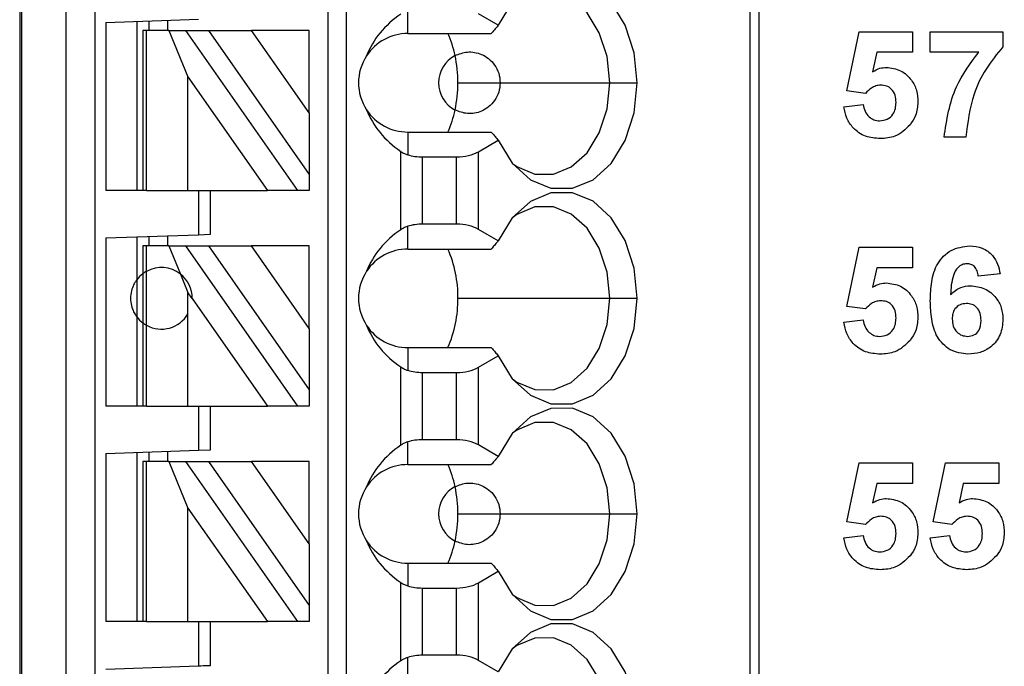
# Model space of a CAD drawing. Units: inches. Extents: x 0.1 to 16.9, y 0.1 to 10.9.
# Drawn here: x 10.5 to 11.1, y 6.8 to 7.2 of the extents above; entities that cross this region are included whole.
import ezdxf

# ---------------------------------------------------------------- set-up
doc = ezdxf.new("R2010")
doc.units = ezdxf.units.IN
doc.header["$MEASUREMENT"] = 0

msp = doc.modelspace()

# ---------------------------------------------------------------- linework, layer by layer
at = {"color": 7, "linetype": 'Continuous', "lineweight": 25}
for p, q in [((10.47097, 8.10259), (10.47097, 5.14983)), ((10.47216, 8.10259), (10.47216, 5.14983)), ((10.50065, 5.14983), (10.50065, 8.10259)), ((10.51914, 5.14983), (10.51914, 8.10259)), ((10.66782, 8.10259), (10.66782, 5.20889)), ((10.67963, 8.10259), (10.67963, 5.20889)), ((10.93765, 8.10259), (10.93765, 5.14983)), ((10.94341, 8.10259), (10.94341, 5.14983)), ((10.719, 7.23842), (10.719, 7.25295)), ((10.77684, 7.24366), (10.76414, 7.251)), ((10.52609, 7.24553), (10.58514, 7.24759)), ((10.52609, 7.24553), (10.52609, 7.13802)), ((10.54577, 7.24621), (10.54577, 7.13802)), ((10.55365, 7.24038), (10.55365, 7.24649)), ((10.56546, 7.2469), (10.56546, 7.24038)), ((10.54971, 7.24038), (10.54971, 7.13802)), ((10.55202, 7.24038), (10.54971, 7.24038)), ((10.55202, 7.13802), (10.55202, 7.24038)), ((10.56631, 7.24038), (10.55202, 7.24038)), ((10.56631, 7.24038), (10.57853, 7.21064)), ((10.56631, 7.24038), (10.57713, 7.24038)), ((10.6488, 7.13802), (10.57713, 7.24038)), ((10.57713, 7.24038), (10.59154, 7.24038)), ((10.59154, 7.24038), (10.65601, 7.14832)), ((10.59154, 7.24038), (10.6191, 7.24038)), ((10.65601, 7.18768), (10.6191, 7.24038)), ((10.65601, 7.24038), (10.6191, 7.24038)), ((10.65601, 7.18768), (10.65601, 7.24038)), ((10.719, 7.23842), (10.77239, 7.23842)), ((10.9995, 7.20172), (11.00739, 7.23952)), ((11.00739, 7.23952), (11.04155, 7.23952)), ((11.04155, 7.23952), (11.04155, 7.22638)), ((11.05293, 7.22638), (11.05293, 7.23952)), ((11.05293, 7.23952), (11.09936, 7.23952)), ((11.09936, 7.23952), (11.09936, 7.22988)), ((11.01883, 7.22638), (11.0161, 7.21401)), ((11.04155, 7.22638), (11.01883, 7.22638)), ((11.0839, 7.22638), (11.05293, 7.22638)), ((10.57853, 7.13802), (10.57853, 7.21064)), ((10.57853, 7.21064), (10.62938, 7.13802)), ((10.75107, 7.20692), (10.77806, 7.20692)), ((10.77806, 7.20692), (10.84805, 7.20692)), ((10.84805, 7.20692), (10.86561, 7.20692)), ((11.0116, 7.2001), (10.9995, 7.20172)), ((10.99775, 7.19162), (11.01001, 7.1931)), ((10.65601, 7.18768), (10.65601, 7.14832)), ((10.719, 7.17542), (10.719, 7.16089)), ((10.719, 7.17542), (10.77239, 7.17542)), ((10.76414, 7.16284), (10.77684, 7.17018)), ((11.07571, 7.17208), (11.06169, 7.17208)), ((10.71449, 7.11297), (10.71449, 7.16307)), ((10.76414, 7.1132), (10.76414, 7.16284)), ((10.72841, 7.15951), (10.75022, 7.15951)), ((10.72841, 7.11653), (10.72841, 7.15951)), ((10.75022, 7.11653), (10.75022, 7.15951)), ((10.65601, 7.14832), (10.65601, 7.13802)), ((10.54971, 7.13802), (10.52609, 7.13802)), ((10.55202, 7.13802), (10.54971, 7.13802)), ((10.55202, 7.13802), (10.57853, 7.13802)), ((10.57853, 7.13802), (10.62938, 7.13802)), ((10.58514, 7.13802), (10.58514, 7.10979)), ((10.59302, 7.11007), (10.59302, 7.13802)), ((10.6488, 7.13802), (10.62938, 7.13802)), ((10.65601, 7.13802), (10.6488, 7.13802)), ((10.719, 7.10062), (10.719, 7.11515)), ((10.75022, 7.11653), (10.72841, 7.11653)), ((10.77684, 7.10587), (10.76414, 7.1132)), ((10.52609, 7.10773), (10.58514, 7.10979)), ((10.52609, 7.10773), (10.52609, 7.00023)), ((10.54577, 7.10842), (10.54577, 7.08094)), ((10.55365, 7.10259), (10.55365, 7.10869)), ((10.56546, 7.10911), (10.56546, 7.10259)), ((10.58514, 7.10979), (10.59302, 7.11007)), ((10.54971, 7.10259), (10.54971, 7.08487)), ((10.55202, 7.10259), (10.54971, 7.10259)), ((10.55202, 7.08636), (10.55202, 7.10259)), ((10.56631, 7.10259), (10.55202, 7.10259)), ((10.56631, 7.10259), (10.5737, 7.08459)), ((10.56631, 7.10259), (10.57713, 7.10259)), ((10.6488, 7.00023), (10.57713, 7.10259)), ((10.57713, 7.10259), (10.59154, 7.10259)), ((10.59154, 7.10259), (10.65601, 7.01052)), ((10.59154, 7.10259), (10.6191, 7.10259)), ((10.65601, 7.04988), (10.6191, 7.10259)), ((10.65601, 7.10259), (10.6191, 7.10259)), ((10.65601, 7.04988), (10.65601, 7.10259)), ((10.719, 7.10062), (10.77239, 7.10062)), ((10.9995, 7.06392), (11.00739, 7.10172)), ((11.00739, 7.10172), (11.04155, 7.10172)), ((11.04155, 7.10172), (11.04155, 7.08859)), ((10.55202, 7.05189), (10.55202, 7.08636)), ((11.01883, 7.08859), (11.0161, 7.07621)), ((11.04155, 7.08859), (11.01883, 7.08859)), ((10.54577, 7.08094), (10.54577, 7.05731)), ((10.54971, 7.08487), (10.54971, 7.05338)), ((10.5737, 7.08459), (10.57853, 7.07285)), ((11.0976, 7.08477), (11.08359, 7.08333)), ((10.57853, 7.05921), (10.57853, 7.07285)), ((10.58121, 7.06902), (10.57853, 7.07285)), ((10.58121, 7.06902), (10.62938, 7.00023)), ((10.75107, 7.06912), (10.84805, 7.06912)), ((10.84805, 7.06912), (10.86561, 7.06912)), ((11.0116, 7.06231), (10.9995, 7.06392)), ((10.54577, 7.05731), (10.54577, 7.00023)), ((10.57853, 7.00023), (10.57853, 7.05921)), ((10.99775, 7.05382), (11.01001, 7.0553)), ((10.54971, 7.05338), (10.54971, 7.00023)), ((10.55202, 7.00023), (10.55202, 7.05189)), ((10.65601, 7.04988), (10.65601, 7.01052)), ((10.719, 7.03763), (10.719, 7.0231)), ((10.719, 7.03763), (10.77239, 7.03763)), ((10.76414, 7.02505), (10.77684, 7.03238)), ((10.71449, 6.97518), (10.71449, 7.02528)), ((10.76414, 6.97541), (10.76414, 7.02505)), ((10.72841, 6.97874), (10.72841, 7.02172)), ((10.72841, 7.02172), (10.75022, 7.02172)), ((10.75022, 6.97874), (10.75022, 7.02172)), ((10.65601, 7.01052), (10.65601, 7.00023)), ((10.54971, 7.00023), (10.52609, 7.00023)), ((10.55202, 7.00023), (10.54971, 7.00023)), ((10.55202, 7.00023), (10.57853, 7.00023)), ((10.57853, 7.00023), (10.62938, 7.00023)), ((10.58514, 7.00023), (10.58514, 6.972)), ((10.59302, 6.97227), (10.59302, 7.00023)), ((10.6488, 7.00023), (10.62938, 7.00023)), ((10.65601, 7.00023), (10.6488, 7.00023)), ((10.75022, 6.97874), (10.72841, 6.97874)), ((10.58514, 6.972), (10.59302, 6.97227)), ((10.719, 6.96283), (10.719, 6.97735)), ((10.77684, 6.96807), (10.76414, 6.97541)), ((10.52609, 6.96994), (10.58514, 6.972)), ((10.52609, 6.96994), (10.52609, 6.86243)), ((10.54577, 6.97062), (10.54577, 6.86243)), ((10.55365, 6.96479), (10.55365, 6.9709)), ((10.56546, 6.97131), (10.56546, 6.96479)), ((10.54971, 6.96479), (10.54971, 6.86243)), ((10.55202, 6.96479), (10.54971, 6.96479)), ((10.55202, 6.86243), (10.55202, 6.96479)), ((10.56631, 6.96479), (10.55202, 6.96479)), ((10.56631, 6.96479), (10.57853, 6.93505)), ((10.56631, 6.96479), (10.57713, 6.96479)), ((10.6488, 6.86243), (10.57713, 6.96479)), ((10.57713, 6.96479), (10.59154, 6.96479)), ((10.59154, 6.96479), (10.65601, 6.87273)), ((10.59154, 6.96479), (10.6191, 6.96479)), ((10.65601, 6.91209), (10.6191, 6.96479)), ((10.65601, 6.96479), (10.6191, 6.96479)), ((10.65601, 6.91209), (10.65601, 6.96479)), ((10.719, 6.96283), (10.77239, 6.96283)), ((10.9995, 6.92613), (11.00739, 6.96393)), ((11.00739, 6.96393), (11.04155, 6.96393)), ((11.04155, 6.96393), (11.04155, 6.95079)), ((11.05468, 6.92613), (11.06257, 6.96393)), ((11.06257, 6.96393), (11.09673, 6.96393)), ((11.09673, 6.96393), (11.09673, 6.95079)), ((11.01883, 6.95079), (11.0161, 6.93842)), ((11.04155, 6.95079), (11.01883, 6.95079)), ((11.07401, 6.95079), (11.07129, 6.93842)), ((11.09673, 6.95079), (11.07401, 6.95079)), ((10.57853, 6.93505), (10.62938, 6.86243)), ((10.57853, 6.86243), (10.57853, 6.93505)), ((10.75107, 6.93133), (10.77806, 6.93133)), ((10.77806, 6.93133), (10.84805, 6.93133)), ((10.84805, 6.93133), (10.86561, 6.93133)), ((11.0116, 6.92451), (10.9995, 6.92613)), ((11.06678, 6.92451), (11.05468, 6.92613)), ((10.99775, 6.91603), (11.01001, 6.91751)), ((11.05293, 6.91603), (11.0652, 6.91751)), ((10.65601, 6.91209), (10.65601, 6.87273)), ((10.719, 6.89983), (10.719, 6.8853)), ((10.719, 6.89983), (10.77239, 6.89983)), ((10.76414, 6.88725), (10.77684, 6.89459)), ((10.71449, 6.83738), (10.71449, 6.88748)), ((10.76414, 6.83761), (10.76414, 6.88725)), ((10.72841, 6.84094), (10.72841, 6.88392)), ((10.72841, 6.88392), (10.75022, 6.88392)), ((10.75022, 6.84094), (10.75022, 6.88392)), ((10.65601, 6.87273), (10.65601, 6.86243)), ((10.54971, 6.86243), (10.52609, 6.86243)), ((10.55202, 6.86243), (10.54971, 6.86243)), ((10.55202, 6.86243), (10.57853, 6.86243)), ((10.57853, 6.86243), (10.62938, 6.86243)), ((10.58514, 6.86243), (10.58514, 6.8342)), ((10.59302, 6.83448), (10.59302, 6.86243)), ((10.6488, 6.86243), (10.62938, 6.86243)), ((10.65601, 6.86243), (10.6488, 6.86243)), ((10.75022, 6.84094), (10.72841, 6.84094)), ((10.52609, 6.83214), (10.58514, 6.8342)), ((10.719, 6.82503), (10.719, 6.83956)), ((10.77684, 6.83028), (10.76414, 6.83761))]:
    msp.add_line(p, q, dxfattribs=at)
at = {"color": 7, "linetype": 'Continuous', "lineweight": 25, "flags": 128}
for points in [[(10.86561, 7.20692), (10.86366, 7.22613), (10.85795, 7.24379), (10.84896, 7.25845), (10.83741, 7.26893), (10.82424, 7.27438), (10.81051, 7.27436), (10.79735, 7.26887), (10.78581, 7.25835), (10.77684, 7.24366)], [(10.84805, 7.20692), (10.84635, 7.22361), (10.84138, 7.23894), (10.83355, 7.25166), (10.82349, 7.26073), (10.81204, 7.26541), (10.80011, 7.26532), (10.78869, 7.26047), (10.78589, 7.25845)], [(10.77684, 7.17018), (10.78581, 7.15549), (10.79735, 7.14497), (10.81051, 7.13948), (10.82424, 7.13946), (10.83741, 7.14491), (10.84896, 7.15539), (10.85795, 7.17005), (10.86366, 7.18771), (10.86561, 7.20692)], [(10.78589, 7.15539), (10.78869, 7.15337), (10.80011, 7.14852), (10.81204, 7.14843), (10.82349, 7.15311), (10.83355, 7.16218), (10.84138, 7.1749), (10.84635, 7.19023), (10.84805, 7.20692)], [(10.86561, 7.06912), (10.86366, 7.08834), (10.85795, 7.10599), (10.84896, 7.12065), (10.83741, 7.13114), (10.82424, 7.13659), (10.81051, 7.13657), (10.79735, 7.13107), (10.78581, 7.12056), (10.77684, 7.10587)], [(10.84805, 7.06912), (10.84635, 7.08582), (10.84138, 7.10115), (10.83355, 7.11387), (10.82349, 7.12294), (10.81204, 7.12762), (10.80011, 7.12753), (10.78869, 7.12268), (10.78589, 7.12065)], [(10.77684, 7.03238), (10.78581, 7.01769), (10.79735, 7.00717), (10.81051, 7.00168), (10.82424, 7.00166), (10.83741, 7.00711), (10.84896, 7.0176), (10.85795, 7.03226), (10.86366, 7.04991), (10.86561, 7.06912)], [(10.78589, 7.01759), (10.78869, 7.01557), (10.80011, 7.01072), (10.81204, 7.01063), (10.82349, 7.01531), (10.83355, 7.02438), (10.84138, 7.0371), (10.84635, 7.05243), (10.84805, 7.06912)], [(10.86561, 6.93133), (10.86366, 6.95054), (10.85795, 6.96819), (10.84896, 6.98286), (10.83741, 6.99334), (10.82424, 6.99879), (10.81051, 6.99877), (10.79735, 6.99328), (10.78581, 6.98276), (10.77684, 6.96807)], [(10.84805, 6.93133), (10.84635, 6.94802), (10.84138, 6.96335), (10.83355, 6.97607), (10.82349, 6.98514), (10.81204, 6.98982), (10.80011, 6.98973), (10.78869, 6.98488), (10.78589, 6.98286)], [(10.77684, 6.89459), (10.78581, 6.8799), (10.79735, 6.86938), (10.81051, 6.86389), (10.82424, 6.86387), (10.83741, 6.86932), (10.84896, 6.8798), (10.85795, 6.89446), (10.86366, 6.91212), (10.86561, 6.93133)], [(10.78589, 6.8798), (10.78869, 6.87778), (10.80011, 6.87292), (10.81204, 6.87284), (10.82349, 6.87752), (10.83355, 6.88659), (10.84138, 6.89931), (10.84635, 6.91464), (10.84805, 6.93133)], [(10.86561, 6.79353), (10.86366, 6.81275), (10.85795, 6.8304), (10.84896, 6.84506), (10.83741, 6.85554), (10.82424, 6.861), (10.81051, 6.86098), (10.79735, 6.85548), (10.78581, 6.84497), (10.77684, 6.83028)], [(10.84805, 6.79353), (10.84635, 6.81023), (10.84138, 6.82556), (10.83355, 6.83828), (10.82349, 6.84735), (10.81204, 6.85203), (10.80011, 6.85194), (10.78869, 6.84709), (10.78589, 6.84506)], [(10.58514, 6.8342), (10.58668, 6.83426), (10.58816, 6.83431), (10.58952, 6.83436), (10.59071, 6.8344), (10.59169, 6.83443), (10.59242, 6.83446), (10.59287, 6.83447), (10.59302, 6.83448)]]:
    msp.add_lwpolyline(points, dxfattribs=at)
at = {"color": 7, "linetype": 'Continuous', "lineweight": 25}
for centre, radius, start, end in [((10.719, 7.20692), 0.0315, 90, 146.63786), ((10.67853, 7.20914), 0.07229, 12.13686, 23.88718), ((10.719, 7.20692), 0.0315, 146.63786, 213.36214), ((10.75837, 7.20692), 0.01969, 117.74447, 242.25553), ((10.6692, 7.207), 0.08186, 359.94585, 12.23229), ((10.6692, 7.20684), 0.08186, 347.76773, 0.05414), ((10.719, 7.20692), 0.0315, 213.36214, 270), ((10.67853, 7.2047), 0.07229, 336.11283, 347.86311), ((10.719, 7.06912), 0.0315, 90, 146.63786), ((10.67409, 7.0698), 0.07698, 359.49513, 23.59848), ((10.56152, 7.06912), 0.01969, 51.7617, 118.87123), ((10.719, 7.06912), 0.0315, 146.63786, 213.36214), ((10.56152, 7.06912), 0.01969, 359.69845, 51.7617), ((10.6731, 7.06865), 0.07797, 336.55626, 0.35014), ((10.56152, 7.06912), 0.01969, 241.12877, 329.74928), ((10.719, 7.06912), 0.0315, 213.36214, 270), ((10.719, 6.93133), 0.0315, 90, 146.63786), ((10.67853, 6.93355), 0.07229, 12.13689, 23.88718), ((10.719, 6.93133), 0.0315, 146.63786, 213.36214), ((10.75837, 6.93133), 0.01969, 117.74447, 242.25553), ((10.6692, 6.93141), 0.08186, 359.94587, 12.23227), ((10.6692, 6.93125), 0.08186, 347.76772, 0.05415), ((10.719, 6.93133), 0.0315, 213.36214, 270), ((10.67853, 6.92911), 0.07229, 336.11283, 347.86311)]:
    msp.add_arc(centre, radius, start, end, dxfattribs=at)
at = {"color": 8, "linetype": 'Continuous', "lineweight": 25}
for start, end in [(126.8699, 143.1301), (216.8699, 233.1301)]:
    msp.add_arc((10.56152, 7.06912), 0.01969, start, end, dxfattribs=at)
at = {"color": 7, "linetype": 'Continuous', "lineweight": 25}
for centre, major_axis, ratio, start_param, end_param in [((10.75943, 7.20692), (0.07003, 0), 0.816497, 2.267626, 2.83382), ((10.75943, 7.20692), (0.07003, 0), 0.816497, 3.449365, 4.015559), ((10.75022, 7.17088), (0.01969, 0), 0.57735, 4.712389, 5.497787), ((10.72841, 7.17088), (0.01969, 0), 0.57735, 4.214155, 4.712389), ((10.75943, 7.06912), (0.07003, 0), 0.816497, 2.267626, 2.83382), ((10.72841, 7.10517), (0.01969, 0), 0.57735, 1.570796, 2.069031), ((10.75022, 7.10517), (0.01969, 0), 0.57735, 0.785398, 1.570796), ((10.75943, 7.06912), (0.07003, 0), 0.816497, 3.449365, 4.015559), ((10.72841, 7.03308), (0.01969, 0), 0.57735, 4.214155, 4.712389), ((10.75022, 7.03308), (0.01969, 0), 0.57735, 4.712389, 5.497787), ((10.72841, 6.96737), (0.01969, 0), 0.57735, 1.570796, 2.069031), ((10.75022, 6.96737), (0.01969, 0), 0.57735, 0.785398, 1.570796), ((10.75943, 6.93133), (0.07003, 0), 0.816497, 2.267626, 2.83382), ((10.75943, 6.93133), (0.07003, 0), 0.816497, 3.449365, 4.015559), ((10.72841, 6.89529), (0.01969, 0), 0.57735, 4.214155, 4.712389), ((10.75022, 6.89529), (0.01969, 0), 0.57735, 4.712389, 5.497787), ((10.72841, 6.82958), (0.01969, 0), 0.57735, 1.570796, 2.069031), ((10.75022, 6.82958), (0.01969, 0), 0.57735, 0.785398, 1.570796), ((10.75943, 6.79353), (0.07003, 0), 0.816497, 2.267626, 2.83382)]:
    msp.add_ellipse(centre, major_axis=major_axis, ratio=ratio, start_param=start_param, end_param=end_param, dxfattribs=at)
for points, knots in [([(10.77684, 7.24366), (10.77633, 7.24307), (10.77549, 7.24209), (10.77433, 7.24073), (10.77336, 7.23957), (10.77271, 7.2388), (10.77239, 7.23842)], [0, 0, 0, 0, 0.339997, 0.56, 0.779999, 1, 1, 1, 1]), ([(10.74921, 7.22434), (10.75179, 7.22533), (10.75695, 7.22732), (10.76469, 7.22607), (10.7707, 7.22259), (10.77463, 7.21849), (10.77749, 7.21308), (10.77787, 7.20897), (10.77806, 7.20692)], [0, 0, 0, 0, 0.250248, 0.499839, 0.625051, 0.750121, 0.875085, 1, 1, 1, 1]), ([(11.06169, 7.17208), (11.06342, 7.18324), (11.06651, 7.20321), (11.07858, 7.21929), (11.0839, 7.22638)], [0, 0, 0, 0, 0.559128, 1, 1, 1, 1]), ([(11.09936, 7.22988), (11.09557, 7.22529), (11.08799, 7.21609), (11.07873, 7.19665), (11.07685, 7.18139), (11.07571, 7.17208)], [0, 0, 0, 0, 0.280103, 0.560589, 1, 1, 1, 1]), ([(11.0161, 7.21401), (11.01762, 7.21487), (11.02034, 7.2164), (11.02343, 7.21664), (11.02479, 7.21675)], [0, 0, 0, 0, 0.559963, 1, 1, 1, 1]), ([(11.02479, 7.21675), (11.02794, 7.21634), (11.03423, 7.21553), (11.04094, 7.20933), (11.04457, 7.20201), (11.04489, 7.19707), (11.04505, 7.1946)], [0, 0, 0, 0, 0.279197, 0.558826, 0.779163, 1, 1, 1, 1]), ([(10.77806, 7.20692), (10.77787, 7.20487), (10.77749, 7.20076), (10.77463, 7.19535), (10.7707, 7.19125), (10.76469, 7.18777), (10.75695, 7.18652), (10.75179, 7.18851), (10.74921, 7.1895)], [0, 0, 0, 0, 0.124916, 0.249879, 0.37495, 0.50016, 0.749751, 1, 1, 1, 1]), ([(11.02129, 7.20536), (11.02023, 7.20527), (11.0181, 7.20508), (11.01462, 7.20335), (11.01274, 7.20133), (11.0116, 7.2001)], [0, 0, 0, 0, 0.280013, 0.560133, 1, 1, 1, 1]), ([(11.03104, 7.19432), (11.03096, 7.19588), (11.03081, 7.19901), (11.0285, 7.2029), (11.02498, 7.20508), (11.02252, 7.20527), (11.02129, 7.20536)], [0, 0, 0, 0, 0.2808948, 0.5594393, 0.7794835, 1, 1, 1, 1]), ([(11.01001, 7.1931), (11.01031, 7.1916), (11.01089, 7.1886), (11.01353, 7.18516), (11.01686, 7.18296), (11.01925, 7.18271), (11.02044, 7.18259)], [0, 0, 0, 0, 0.280333, 0.559949, 0.780025, 1, 1, 1, 1]), ([(11.02044, 7.18259), (11.02211, 7.18278), (11.02545, 7.18316), (11.02919, 7.18635), (11.03084, 7.19038), (11.03097, 7.193), (11.03104, 7.19432)], [0, 0, 0, 0, 0.2795793, 0.5586569, 0.778915, 1, 1, 1, 1]), ([(11.04505, 7.1946), (11.04478, 7.19163), (11.0443, 7.18632), (11.04132, 7.18192), (11.04001, 7.17999)], [0, 0, 0, 0, 0.559397, 1, 1, 1, 1]), ([(11.02096, 7.1712), (11.01775, 7.17145), (11.01135, 7.17196), (11.00376, 7.17723), (10.99921, 7.18421), (10.99824, 7.18915), (10.99775, 7.19162)], [0, 0, 0, 0, 0.280093, 0.559168, 0.779375, 1, 1, 1, 1]), ([(11.04001, 7.17999), (11.037, 7.1771), (11.03161, 7.17194), (11.02422, 7.17143), (11.02096, 7.1712)], [0, 0, 0, 0, 0.558217, 1, 1, 1, 1]), ([(10.77239, 7.17542), (10.77289, 7.17483), (10.77371, 7.17385), (10.77487, 7.17248), (10.77585, 7.17133), (10.77651, 7.17056), (10.77684, 7.17018)], [0, 0, 0, 0, 0.34, 0.560001, 0.780001, 1, 1, 1, 1]), ([(10.71449, 7.16307), (10.71494, 7.16278), (10.71569, 7.1623), (10.71685, 7.16172), (10.71789, 7.16127), (10.71863, 7.16102), (10.719, 7.16089)], [0, 0, 0, 0, 0.339946, 0.56004, 0.78005, 1, 1, 1, 1]), ([(10.719, 7.11515), (10.71843, 7.11495), (10.71749, 7.11463), (10.71631, 7.11406), (10.71536, 7.11354), (10.71478, 7.11316), (10.71449, 7.11297)], [0, 0, 0, 0, 0.339823, 0.559931, 0.780015, 1, 1, 1, 1]), ([(10.77684, 7.10587), (10.77633, 7.10527), (10.77549, 7.1043), (10.77433, 7.10293), (10.77336, 7.10178), (10.77271, 7.10101), (10.77239, 7.10062)], [0, 0, 0, 0, 0.339997, 0.559999, 0.779999, 1, 1, 1, 1]), ([(11.05293, 7.06752), (11.05307, 7.07159), (11.05335, 7.0797), (11.05623, 7.08977), (11.06129, 7.0962), (11.0678, 7.10134), (11.07398, 7.1021), (11.07809, 7.1026)], [0, 0, 0, 0, 0.250911, 0.500912, 0.626185, 0.75147, 1, 1, 1, 1]), ([(11.07809, 7.1026), (11.08082, 7.10236), (11.08629, 7.10188), (11.09265, 7.09715), (11.09625, 7.09105), (11.09715, 7.08686), (11.0976, 7.08477)], [0, 0, 0, 0, 0.279845, 0.55897, 0.779227, 1, 1, 1, 1]), ([(10.55202, 7.08636), (10.55157, 7.0861), (10.55084, 7.08567), (10.55017, 7.08521), (10.54978, 7.08493), (10.54973, 7.08489), (10.54971, 7.08487)], [0, 0, 0, 0, 0.339844, 0.559933, 0.780008, 1, 1, 1, 1]), ([(11.07625, 7.09121), (11.07523, 7.0911), (11.07317, 7.09086), (11.06975, 7.08838), (11.06647, 7.08176), (11.06611, 7.0756), (11.06588, 7.07148)], [0, 0, 0, 0, 0.124846, 0.249892, 0.498377, 1, 1, 1, 1]), ([(11.08359, 7.08333), (11.08342, 7.08444), (11.08307, 7.08665), (11.08143, 7.08942), (11.0789, 7.091), (11.07714, 7.09114), (11.07625, 7.09121)], [0, 0, 0, 0, 0.280712, 0.560031, 0.779741, 1, 1, 1, 1]), ([(10.54577, 7.08094), (10.54565, 7.08079), (10.54542, 7.08049), (10.54379, 7.07795), (10.54225, 7.07396), (10.54163, 7.06912), (10.54225, 7.06429), (10.54379, 7.0603), (10.54542, 7.05776), (10.54565, 7.05746), (10.54577, 7.05731)], [0, 0, 0, 0, 0.125043, 0.250003, 0.374961, 0.5, 0.625039, 0.749997, 0.874957, 1, 1, 1, 1]), ([(11.0161, 7.07621), (11.01762, 7.07707), (11.02034, 7.0786), (11.02343, 7.07884), (11.02479, 7.07895)], [0, 0, 0, 0, 0.559963, 1, 1, 1, 1]), ([(11.02479, 7.07895), (11.02794, 7.07855), (11.03423, 7.07773), (11.04094, 7.07153), (11.04457, 7.06422), (11.04489, 7.05928), (11.04505, 7.05681)], [0, 0, 0, 0, 0.279197, 0.558826, 0.779163, 1, 1, 1, 1]), ([(11.06588, 7.07148), (11.06792, 7.07332), (11.07158, 7.07661), (11.07644, 7.07702), (11.07858, 7.0772)], [0, 0, 0, 0, 0.559011, 1, 1, 1, 1]), ([(11.07858, 7.0772), (11.08171, 7.07682), (11.08797, 7.07606), (11.09489, 7.07022), (11.09883, 7.06307), (11.09918, 7.05815), (11.09936, 7.05568)], [0, 0, 0, 0, 0.27949, 0.559173, 0.77936, 1, 1, 1, 1]), ([(11.02129, 7.06756), (11.02023, 7.06747), (11.0181, 7.06728), (11.01462, 7.06555), (11.01274, 7.06354), (11.0116, 7.06231)], [0, 0, 0, 0, 0.280013, 0.560133, 1, 1, 1, 1]), ([(11.03104, 7.05652), (11.03096, 7.05809), (11.03081, 7.06121), (11.0285, 7.06511), (11.02498, 7.06729), (11.02252, 7.06747), (11.02129, 7.06756)], [0, 0, 0, 0, 0.280895, 0.559439, 0.779483, 1, 1, 1, 1]), ([(11.07702, 7.0334), (11.07305, 7.03392), (11.06708, 7.0347), (11.06088, 7.03976), (11.05605, 7.04602), (11.05334, 7.05576), (11.05307, 7.0636), (11.05293, 7.06752)], [0, 0, 0, 0, 0.248418, 0.373714, 0.498996, 0.749044, 1, 1, 1, 1]), ([(11.07608, 7.06581), (11.07466, 7.06565), (11.07182, 7.06534), (11.06862, 7.06271), (11.06711, 7.05932), (11.067, 7.0571), (11.06695, 7.05599)], [0, 0, 0, 0, 0.279845, 0.559077, 0.779095, 1, 1, 1, 1]), ([(11.08534, 7.05501), (11.08528, 7.05653), (11.08515, 7.05954), (11.08301, 7.06335), (11.07964, 7.06551), (11.07726, 7.06571), (11.07608, 7.06581)], [0, 0, 0, 0, 0.280827, 0.559226, 0.779502, 1, 1, 1, 1]), ([(11.01001, 7.0553), (11.01031, 7.0538), (11.01089, 7.05081), (11.01353, 7.04736), (11.01686, 7.04517), (11.01925, 7.04492), (11.02044, 7.04479)], [0, 0, 0, 0, 0.2803326, 0.5599482, 0.7800244, 1, 1, 1, 1]), ([(11.02044, 7.04479), (11.02211, 7.04498), (11.02545, 7.04536), (11.02919, 7.04855), (11.03084, 7.05259), (11.03097, 7.05521), (11.03104, 7.05652)], [0, 0, 0, 0, 0.2795793, 0.5586569, 0.7789148, 1, 1, 1, 1]), ([(11.04505, 7.05681), (11.04478, 7.05384), (11.0443, 7.04852), (11.04132, 7.04413), (11.04001, 7.04219)], [0, 0, 0, 0, 0.559396, 1, 1, 1, 1]), ([(11.06695, 7.05599), (11.06704, 7.05442), (11.06723, 7.0513), (11.0697, 7.04755), (11.07306, 7.04521), (11.07551, 7.04493), (11.07673, 7.04479)], [0, 0, 0, 0, 0.280501, 0.559381, 0.779874, 1, 1, 1, 1]), ([(11.07673, 7.04479), (11.07815, 7.04495), (11.08099, 7.04528), (11.085, 7.04898), (11.08521, 7.05272), (11.08534, 7.05501)], [0, 0, 0, 0, 0.28075, 0.560237, 1, 1, 1, 1]), ([(11.09936, 7.05568), (11.09906, 7.05235), (11.09848, 7.04568), (11.09248, 7.03811), (11.08485, 7.03397), (11.07963, 7.03359), (11.07702, 7.0334)], [0, 0, 0, 0, 0.280025, 0.559146, 0.779326, 1, 1, 1, 1]), ([(10.54971, 7.05338), (10.54977, 7.05333), (10.54986, 7.05326), (10.55046, 7.05284), (10.55113, 7.05239), (10.55172, 7.05206), (10.55202, 7.05189)], [0, 0, 0, 0, 0.339209, 0.559433, 0.779704, 1, 1, 1, 1]), ([(11.02096, 7.0334), (11.01775, 7.03366), (11.01135, 7.03417), (11.00376, 7.03944), (10.99921, 7.04642), (10.99824, 7.05135), (10.99775, 7.05382)], [0, 0, 0, 0, 0.2800931, 0.5591678, 0.7793751, 1, 1, 1, 1]), ([(11.04001, 7.04219), (11.037, 7.03931), (11.03161, 7.03414), (11.02422, 7.03363), (11.02096, 7.0334)], [0, 0, 0, 0, 0.558217, 1, 1, 1, 1]), ([(10.77239, 7.03763), (10.77289, 7.03703), (10.77371, 7.03605), (10.77487, 7.03469), (10.77585, 7.03353), (10.77651, 7.03277), (10.77684, 7.03238)], [0, 0, 0, 0, 0.34, 0.560001, 0.780001, 1, 1, 1, 1]), ([(10.71449, 7.02528), (10.71494, 7.02499), (10.71569, 7.02451), (10.71685, 7.02392), (10.71789, 7.02347), (10.71863, 7.02322), (10.719, 7.0231)], [0, 0, 0, 0, 0.339946, 0.56004, 0.78005, 1, 1, 1, 1]), ([(10.719, 6.97735), (10.71843, 6.97716), (10.71749, 6.97683), (10.71631, 6.97627), (10.71536, 6.97575), (10.71478, 6.97537), (10.71449, 6.97518)], [0, 0, 0, 0, 0.339822, 0.559931, 0.780015, 1, 1, 1, 1]), ([(10.77684, 6.96807), (10.77633, 6.96748), (10.77549, 6.9665), (10.77433, 6.96514), (10.77336, 6.96398), (10.77271, 6.96321), (10.77239, 6.96283)], [0, 0, 0, 0, 0.339997, 0.56, 0.779999, 1, 1, 1, 1]), ([(10.74921, 6.94875), (10.75179, 6.94974), (10.75695, 6.95172), (10.76469, 6.95047), (10.7707, 6.947), (10.77463, 6.9429), (10.77749, 6.93749), (10.77787, 6.93338), (10.77806, 6.93133)], [0, 0, 0, 0, 0.250248, 0.499839, 0.625051, 0.750121, 0.875085, 1, 1, 1, 1]), ([(11.0161, 6.93842), (11.01762, 6.93928), (11.02034, 6.94081), (11.02343, 6.94105), (11.02479, 6.94116)], [0, 0, 0, 0, 0.559964, 1, 1, 1, 1]), ([(11.02479, 6.94116), (11.02794, 6.94075), (11.03423, 6.93994), (11.04094, 6.93374), (11.04457, 6.92642), (11.04489, 6.92148), (11.04505, 6.91901)], [0, 0, 0, 0, 0.279197, 0.558826, 0.779163, 1, 1, 1, 1]), ([(11.07129, 6.93842), (11.07281, 6.93928), (11.07552, 6.94081), (11.07861, 6.94105), (11.07998, 6.94116)], [0, 0, 0, 0, 0.559964, 1, 1, 1, 1]), ([(11.07998, 6.94116), (11.08312, 6.94075), (11.08941, 6.93994), (11.09613, 6.93374), (11.09975, 6.92642), (11.10007, 6.92148), (11.10023, 6.91901)], [0, 0, 0, 0, 0.279197, 0.558826, 0.779163, 1, 1, 1, 1]), ([(10.77806, 6.93133), (10.77787, 6.92927), (10.77749, 6.92517), (10.77463, 6.91976), (10.7707, 6.91566), (10.76469, 6.91218), (10.75695, 6.91093), (10.75179, 6.91292), (10.74921, 6.91391)], [0, 0, 0, 0, 0.124916, 0.249879, 0.37495, 0.50016, 0.749751, 1, 1, 1, 1]), ([(11.02129, 6.92977), (11.02023, 6.92968), (11.0181, 6.92949), (11.01462, 6.92776), (11.01274, 6.92574), (11.0116, 6.92451)], [0, 0, 0, 0, 0.280013, 0.560133, 1, 1, 1, 1]), ([(11.03104, 6.91872), (11.03096, 6.92029), (11.03081, 6.92342), (11.0285, 6.92731), (11.02498, 6.92949), (11.02252, 6.92968), (11.02129, 6.92977)], [0, 0, 0, 0, 0.2808945, 0.5594391, 0.7794832, 1, 1, 1, 1]), ([(11.07647, 6.92977), (11.07541, 6.92968), (11.07328, 6.92949), (11.0698, 6.92776), (11.06793, 6.92574), (11.06678, 6.92451)], [0, 0, 0, 0, 0.280013, 0.560133, 1, 1, 1, 1]), ([(11.08622, 6.91872), (11.08614, 6.92029), (11.08599, 6.92342), (11.08368, 6.92731), (11.08016, 6.92949), (11.0777, 6.92968), (11.07647, 6.92977)], [0, 0, 0, 0, 0.280894, 0.559439, 0.779483, 1, 1, 1, 1]), ([(11.02096, 6.89561), (11.01775, 6.89586), (11.01135, 6.89637), (11.00376, 6.90164), (10.99921, 6.90862), (10.99824, 6.91356), (10.99775, 6.91603)], [0, 0, 0, 0, 0.280093, 0.559168, 0.779375, 1, 1, 1, 1]), ([(11.01001, 6.91751), (11.01031, 6.91601), (11.01089, 6.91301), (11.01353, 6.90957), (11.01686, 6.90737), (11.01925, 6.90712), (11.02044, 6.907)], [0, 0, 0, 0, 0.280333, 0.559948, 0.780024, 1, 1, 1, 1]), ([(11.02044, 6.907), (11.02211, 6.90719), (11.02545, 6.90757), (11.02919, 6.91076), (11.03084, 6.91479), (11.03097, 6.91741), (11.03104, 6.91872)], [0, 0, 0, 0, 0.279579, 0.558657, 0.778915, 1, 1, 1, 1]), ([(11.04505, 6.91901), (11.04478, 6.91604), (11.0443, 6.91073), (11.04132, 6.90633), (11.04001, 6.9044)], [0, 0, 0, 0, 0.559396, 1, 1, 1, 1]), ([(11.07614, 6.89561), (11.07294, 6.89586), (11.06653, 6.89637), (11.05894, 6.90164), (11.05439, 6.90862), (11.05342, 6.91356), (11.05293, 6.91603)], [0, 0, 0, 0, 0.280093, 0.559168, 0.779375, 1, 1, 1, 1]), ([(11.0652, 6.91751), (11.06549, 6.91601), (11.06607, 6.91301), (11.06871, 6.90957), (11.07204, 6.90737), (11.07443, 6.90712), (11.07562, 6.907)], [0, 0, 0, 0, 0.280333, 0.559948, 0.780024, 1, 1, 1, 1]), ([(11.07562, 6.907), (11.0773, 6.90719), (11.08063, 6.90757), (11.08437, 6.91076), (11.08602, 6.91479), (11.08615, 6.91741), (11.08622, 6.91872)], [0, 0, 0, 0, 0.279579, 0.558657, 0.778915, 1, 1, 1, 1]), ([(11.10023, 6.91901), (11.09996, 6.91604), (11.09948, 6.91073), (11.09651, 6.90633), (11.09519, 6.9044)], [0, 0, 0, 0, 0.5593957, 1, 1, 1, 1]), ([(11.04001, 6.9044), (11.037, 6.90151), (11.03161, 6.89635), (11.02422, 6.89584), (11.02096, 6.89561)], [0, 0, 0, 0, 0.558216, 1, 1, 1, 1]), ([(11.09519, 6.9044), (11.09218, 6.90151), (11.08679, 6.89635), (11.07941, 6.89584), (11.07614, 6.89561)], [0, 0, 0, 0, 0.558216, 1, 1, 1, 1]), ([(10.77239, 6.89983), (10.77289, 6.89924), (10.77371, 6.89826), (10.77487, 6.89689), (10.77585, 6.89574), (10.77651, 6.89497), (10.77684, 6.89459)], [0, 0, 0, 0, 0.34, 0.560001, 0.780001, 1, 1, 1, 1]), ([(10.71449, 6.88748), (10.71494, 6.88719), (10.71569, 6.88671), (10.71685, 6.88613), (10.71789, 6.88568), (10.71863, 6.88543), (10.719, 6.8853)], [0, 0, 0, 0, 0.339946, 0.56004, 0.78005, 1, 1, 1, 1]), ([(10.719, 6.83956), (10.71843, 6.83936), (10.71749, 6.83904), (10.71631, 6.83847), (10.71536, 6.83795), (10.71478, 6.83757), (10.71449, 6.83738)], [0, 0, 0, 0, 0.339822, 0.55993, 0.780015, 1, 1, 1, 1])]:
    msp.add_open_spline(points, degree=3, knots=knots, dxfattribs=at)

doc.saveas('drawing.dxf')
